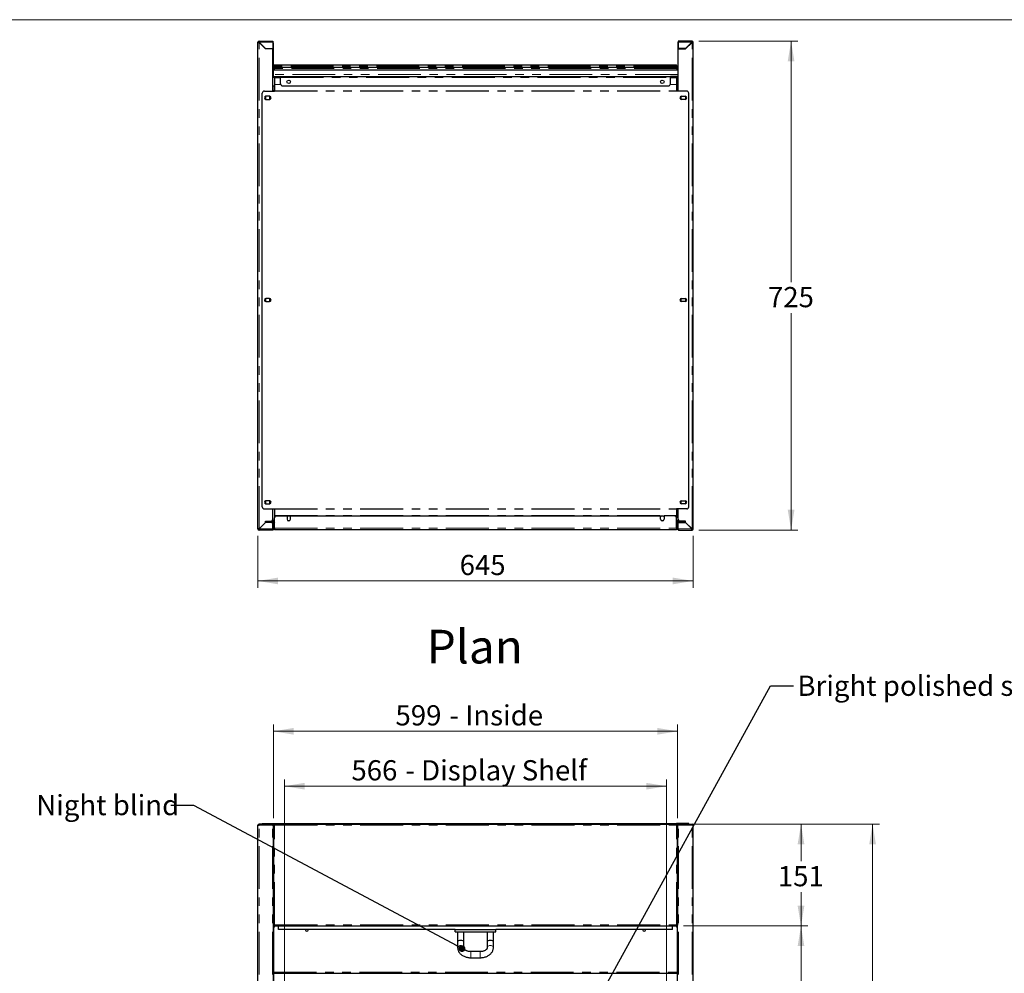
# Model space of a CAD drawing. Units: millimetres. Extents: x 0 to 586, y 0 to 420.
# Drawn here: x 147 to 293, y 270 to 411 of the extents above; entities that cross this region are included whole.
import ezdxf

# ---------------------------------------------------------------- set-up
doc = ezdxf.new("R2010")
doc.units = ezdxf.units.MM
doc.linetypes.add('PHANTOM', pattern=[12.7, 6.35, -1.27, 1.27, -1.27, 1.27, -1.27])
doc.styles.add('SLDTEXTSTYLE0', font='TXT', dxfattribs={"width": 0.605})
doc.dimstyles.new('SLDDIMSTYLE1', dxfattribs={"dimtxt": 3, "dimasz": 3, "dimexe": 0, "dimexo": 0.0625, "dimgap": 0.75, "dimtad": 0, "dimtih": 1, "dimtoh": 1, "dimdec": 1, "dimlfac": 10, "dimrnd": 1e-09, "dimzin": 12, "dimdsep": 46, "dimtxsty": 'SLDTEXTSTYLE0', "dimsah": 1, "dimcen": 0.09, "dimadec": 0, "dimazin": 3, "dimtfac": 1, "dimtofl": 0, "dimtmove": 0, "dimatfit": 3, "dimfxl": 0, "dimfrac": 2, "dimtolj": 1, "dimtzin": 12, "dimarcsym": 0})
doc.dimstyles.new('SLDDIMSTYLE2', dxfattribs={"dimtxt": 3, "dimasz": 3, "dimexe": 0, "dimexo": 0.0625, "dimgap": 0.75, "dimtad": 0, "dimtih": 1, "dimtoh": 1, "dimdec": 0, "dimlfac": 10, "dimrnd": 1e-09, "dimzin": 12, "dimdsep": 46, "dimtxsty": 'SLDTEXTSTYLE0', "dimsah": 1, "dimcen": 0.09, "dimadec": 0, "dimazin": 3, "dimtfac": 1, "dimtofl": 0, "dimtmove": 0, "dimatfit": 3, "dimfxl": 0, "dimfrac": 2, "dimtolj": 1, "dimtzin": 12, "dimarcsym": 0})
doc.dimstyles.new('SLDDIMSTYLE3', dxfattribs={"dimtxt": 0.18, "dimasz": 1, "dimexe": 0, "dimexo": 0.0625, "dimgap": 0, "dimtad": 0, "dimtih": 1, "dimtoh": 1, "dimdec": 0, "dimrnd": 1e-09, "dimzin": 0, "dimdsep": 46, "dimtxsty": 'Standard', "dimblk1": 'DOT', "dimblk2": 'DOT', "dimsah": 1, "dimcen": 0.09, "dimadec": 0, "dimazin": 0, "dimtfac": 1, "dimtdec": 0, "dimtofl": 0, "dimtmove": 0, "dimatfit": 3, "dimldrblk": 'DOT', "dimfxl": 0, "dimfrac": 2, "dimtolj": 1, "dimtzin": 0, "dimarcsym": 0})

# ---------------------------------------------------------------- blocks, each defined once
blk = doc.blocks.new('_D_1')
at = {"color": 7, "linetype": 'Continuous', "lineweight": 18}
for p, q in [((186.19, 222.68), (186.19, 298.33)), ((242.79, 222.68), (242.79, 298.33)), ((186.19, 297.33), (242.79, 297.33))]:
    blk.add_line(p, q, dxfattribs=at)
for points in [[(186.19, 297.33), (189.19, 296.83), (189.19, 297.83)], [(242.79, 297.33), (239.79, 297.83), (239.79, 296.83)]]:
    blk.add_solid(points, dxfattribs=at)
at = {"color": 7, "linetype": 'Continuous', "lineweight": 18, "char_height": 3, "attachment_point": 1, "style": 'SLDTEXTSTYLE0'}
for s, insert in [('566', (196.1, 301.19)), ('- Display Shelf', (204.1, 301.19))]:
    blk.add_mtext(s, dxfattribs=dict(at, insert=insert))
blk = doc.blocks.new('_D_5')
at = {"color": 7, "linetype": 'Continuous', "lineweight": 18}
for p, q in [((245.27, 291.71), (263.74, 291.71)), ((262.74, 291.71), (262.74, 286.23)), ((262.74, 276.61), (262.74, 281.63)), ((245.32, 276.61), (263.74, 276.61))]:
    blk.add_line(p, q, dxfattribs=at)
for points in [[(262.74, 291.71), (262.24, 288.71), (263.24, 288.71)], [(262.74, 276.61), (263.24, 279.61), (262.24, 279.61)]]:
    blk.add_solid(points, dxfattribs=at)
at = {"color": 7, "linetype": 'Continuous', "lineweight": 18, "insert": (259.3, 285.49), "char_height": 3, "attachment_point": 1, "style": 'SLDTEXTSTYLE0'}
blk.add_mtext('151', dxfattribs=at)
blk = doc.blocks.new('_D_6')
at = {"color": 7, "linetype": 'Continuous', "lineweight": 18}
for p, q in [((245.32, 276.61), (263.74, 276.61)), ((262.74, 276.61), (262.74, 222.94)), ((262.74, 152.59), (262.74, 218.33)), ((245.29, 152.59), (263.74, 152.59))]:
    blk.add_line(p, q, dxfattribs=at)
for points in [[(262.74, 276.61), (262.24, 273.61), (263.24, 273.61)], [(262.74, 152.59), (263.24, 155.59), (262.24, 155.59)]]:
    blk.add_solid(points, dxfattribs=at)
at = {"color": 7, "linetype": 'Continuous', "lineweight": 18, "insert": (258.16, 222.2), "char_height": 3, "attachment_point": 1, "style": 'SLDTEXTSTYLE0'}
blk.add_mtext('1240', dxfattribs=at)
blk = doc.blocks.new('_D_8')
at = {"color": 7, "linetype": 'Continuous', "lineweight": 18}
for p, q in [((184.54, 292.6), (184.54, 306.47)), ((184.54, 305.47), (244.44, 305.47)), ((244.44, 292.6), (244.44, 306.47))]:
    blk.add_line(p, q, dxfattribs=at)
for points in [[(184.54, 305.47), (187.54, 304.97), (187.54, 305.97)], [(244.44, 305.47), (241.44, 305.97), (241.44, 304.97)]]:
    blk.add_solid(points, dxfattribs=at)
at = {"color": 7, "linetype": 'Continuous', "lineweight": 18, "char_height": 3, "attachment_point": 1, "style": 'SLDTEXTSTYLE0'}
for s, insert in [('- Inside', (210.63, 309.34)), ('599', (202.63, 309.34))]:
    blk.add_mtext(s, dxfattribs=dict(at, insert=insert))
blk = doc.blocks.new('_D_9')
at = {"color": 7, "linetype": 'Continuous', "lineweight": 18}
for p, q in [((247.56, 291.71), (274.35, 291.71)), ((273.35, 291.71), (273.35, 205.69)), ((273.35, 85.86), (273.35, 201.08)), ((232.6, 85.86), (274.35, 85.86))]:
    blk.add_line(p, q, dxfattribs=at)
for points in [[(273.35, 291.71), (272.85, 288.71), (273.85, 288.71)], [(273.35, 85.86), (273.85, 88.86), (272.85, 88.86)]]:
    blk.add_solid(points, dxfattribs=at)
at = {"color": 7, "linetype": 'Continuous', "lineweight": 18, "insert": (268.76, 204.95), "char_height": 3, "attachment_point": 1, "style": 'SLDTEXTSTYLE0'}
blk.add_mtext('2059', dxfattribs=at)
blk = doc.blocks.new('_DOT')
at = {"color": 0, "linetype": 'ByBlock', "lineweight": -2}
blk.add_line((-0.5, 0), (-1, 0), dxfattribs=at)
at = {"color": 0, "linetype": 'ByBlock', "const_width": 0.5}
blk.add_lwpolyline([(-0.25, 0, 1), (0.25, 0, 1)], format="xyb", close=True, dxfattribs=at)
blk = doc.blocks.new('_D_10')
at = {"color": 7, "linetype": 'Continuous', "lineweight": 18}
for p, q in [((182.24, 334.48), (182.24, 326.77)), ((246.74, 334.48), (246.74, 326.77)), ((182.24, 327.77), (246.74, 327.77))]:
    blk.add_line(p, q, dxfattribs=at)
for points in [[(182.24, 327.77), (185.24, 327.27), (185.24, 328.27)], [(246.74, 327.77), (243.74, 328.27), (243.74, 327.27)]]:
    blk.add_solid(points, dxfattribs=at)
at = {"color": 7, "linetype": 'Continuous', "lineweight": 18, "insert": (212.14, 331.64), "char_height": 3, "attachment_point": 1, "style": 'SLDTEXTSTYLE0'}
blk.add_mtext('645', dxfattribs=at)
blk = doc.blocks.new('_D_11')
at = {"color": 7, "linetype": 'Continuous', "lineweight": 18}
for p, q in [((247.58, 407.82), (262.27, 407.82)), ((261.27, 407.82), (261.27, 372.09)), ((261.27, 335.32), (261.27, 367.49)), ((247.58, 335.32), (262.27, 335.32))]:
    blk.add_line(p, q, dxfattribs=at)
for points in [[(261.27, 407.82), (260.77, 404.82), (261.77, 404.82)], [(261.27, 335.32), (261.77, 338.32), (260.77, 338.32)]]:
    blk.add_solid(points, dxfattribs=at)
at = {"color": 7, "linetype": 'Continuous', "lineweight": 18, "insert": (257.84, 371.36), "char_height": 3, "attachment_point": 1, "style": 'SLDTEXTSTYLE0'}
blk.add_mtext('725', dxfattribs=at)

msp = doc.modelspace()

# ---------------------------------------------------------------- linework, layer by layer
at = {"color": 7, "linetype": 'Continuous', "lineweight": 18}
msp.add_line((5.873, 411.004), (579.873, 411.004), dxfattribs=at)
at = {"color": 7, "linetype": 'Continuous', "lineweight": 25}
for p, q in [((182.242, 335.476), (182.242, 407.656)), ((182.342, 407.656), (182.242, 407.656)), ((182.402, 407.656), (182.342, 407.656)), ((182.402, 407.716), (182.402, 407.816)), ((182.402, 407.816), (184.442, 407.816)), ((182.402, 407.656), (182.419, 407.656)), ((182.402, 407.638), (183.342, 406.698)), ((183.359, 406.716), (182.419, 407.656)), ((184.442, 407.816), (184.442, 407.656)), ((184.442, 407.656), (184.442, 406.716)), ((184.492, 407.556), (184.492, 402.876)), ((244.492, 407.556), (244.492, 402.876)), ((246.582, 407.816), (244.542, 407.816)), ((244.542, 407.816), (244.542, 407.656)), ((244.542, 407.656), (244.542, 406.716)), ((245.624, 406.716), (246.564, 407.656)), ((246.582, 407.638), (245.642, 406.698)), ((246.582, 407.656), (246.564, 407.656)), ((246.582, 407.716), (246.582, 407.816)), ((246.582, 407.656), (246.642, 407.656)), ((246.642, 407.656), (246.742, 407.656)), ((246.742, 335.476), (246.742, 407.656)), ((184.442, 406.698), (183.342, 406.698)), ((183.359, 406.716), (184.442, 406.716)), ((183.542, 406.716), (183.542, 406.698)), ((184.392, 406.716), (184.392, 406.698)), ((184.442, 400.41), (184.442, 406.698)), ((245.624, 406.716), (244.542, 406.716)), ((244.542, 400.41), (244.542, 406.698)), ((244.542, 406.698), (245.642, 406.698)), ((244.592, 406.716), (244.592, 406.698)), ((245.442, 406.716), (245.442, 406.698)), ((244.192, 404.276), (184.592, 404.276)), ((184.484, 402.826), (184.492, 402.826)), ((184.492, 404.116), (184.532, 404.116)), ((244.492, 403.506), (184.492, 403.506)), ((244.492, 403.496), (184.492, 403.496)), ((184.492, 402.876), (184.492, 402.586)), ((184.532, 404.116), (184.532, 403.766)), ((184.532, 403.766), (184.632, 403.766)), ((184.532, 403.766), (184.532, 403.506)), ((184.539, 404.116), (184.539, 403.802)), ((184.632, 403.766), (184.632, 403.506)), ((184.639, 403.766), (184.639, 403.506)), ((244.292, 403.926), (184.692, 403.926)), ((244.245, 404.116), (244.245, 403.926)), ((244.352, 404.116), (244.252, 404.116)), ((244.252, 404.116), (244.252, 403.926)), ((244.345, 403.766), (244.345, 403.506)), ((244.352, 404.116), (244.352, 403.914)), ((244.452, 403.766), (244.352, 403.766)), ((244.352, 403.766), (244.352, 403.506)), ((244.452, 403.766), (244.452, 403.506)), ((244.492, 402.876), (244.492, 402.586)), ((184.442, 402.696), (184.492, 402.696)), ((184.442, 402.596), (184.492, 402.596)), ((184.442, 402.586), (185.592, 402.586)), ((184.442, 402.486), (185.592, 402.486)), ((184.712, 402.486), (184.712, 402.356)), ((184.712, 402.356), (184.712, 401.391)), ((184.712, 401.391), (184.712, 401.381)), ((184.712, 401.381), (184.712, 400.433)), ((185.592, 402.586), (243.392, 402.586)), ((185.592, 402.586), (185.592, 402.426)), ((185.592, 401.486), (185.592, 402.426)), ((243.392, 402.586), (243.392, 402.426)), ((244.542, 402.586), (243.392, 402.586)), ((244.542, 402.486), (243.392, 402.486)), ((243.392, 401.486), (243.392, 402.426)), ((244.272, 402.486), (244.272, 402.356)), ((244.272, 402.356), (244.272, 401.391)), ((244.272, 401.391), (244.272, 401.381)), ((244.272, 401.381), (244.272, 400.433)), ((244.542, 402.696), (244.492, 402.696)), ((244.492, 402.596), (244.542, 402.596)), ((182.892, 338.751), (182.892, 400.11)), ((183.192, 400.41), (184.712, 400.41)), ((184.442, 401.186), (184.712, 401.186)), ((184.492, 400.534), (184.492, 401.186)), ((184.492, 400.534), (184.492, 400.41)), ((184.712, 400.433), (184.712, 400.41)), ((185.892, 401.186), (243.092, 401.186)), ((244.272, 401.186), (244.542, 401.186)), ((244.272, 400.433), (244.272, 400.41)), ((245.792, 400.41), (244.272, 400.41)), ((244.492, 400.534), (244.492, 401.186)), ((244.492, 400.534), (244.492, 400.41)), ((246.092, 338.751), (246.092, 400.11)), ((183.441, 399.641), (183.372, 399.601)), ((183.372, 399.601), (183.372, 399.231)), ((183.372, 399.231), (183.442, 399.191)), ((183.967, 399.641), (183.417, 399.641)), ((183.417, 399.191), (183.967, 399.191)), ((184.012, 399.601), (183.942, 399.641)), ((183.942, 399.191), (184.012, 399.231)), ((184.012, 399.231), (184.012, 399.601)), ((244.972, 399.601), (245.041, 399.641)), ((244.972, 399.231), (244.972, 399.601)), ((245.042, 399.191), (244.972, 399.231)), ((245.017, 399.641), (245.567, 399.641)), ((245.567, 399.191), (245.017, 399.191)), ((245.542, 399.641), (245.612, 399.601)), ((245.612, 399.231), (245.542, 399.191)), ((245.612, 399.601), (245.612, 399.231)), ((183.441, 369.656), (183.372, 369.616)), ((183.372, 369.616), (183.372, 369.246)), ((183.372, 369.246), (183.442, 369.206)), ((183.967, 369.656), (183.417, 369.656)), ((184.012, 369.616), (183.942, 369.656)), ((183.942, 369.206), (184.012, 369.246)), ((184.012, 369.246), (184.012, 369.616)), ((244.972, 369.616), (245.041, 369.656)), ((244.972, 369.246), (244.972, 369.616)), ((245.042, 369.206), (244.972, 369.246)), ((245.017, 369.656), (245.567, 369.656)), ((245.542, 369.656), (245.612, 369.616)), ((245.612, 369.246), (245.542, 369.206)), ((245.612, 369.616), (245.612, 369.246)), ((183.417, 369.206), (183.967, 369.206)), ((245.567, 369.206), (245.017, 369.206)), ((183.441, 339.671), (183.372, 339.631)), ((183.372, 339.631), (183.372, 339.261)), ((183.372, 339.261), (183.441, 339.221)), ((183.967, 339.671), (183.417, 339.671)), ((183.417, 339.221), (183.967, 339.221)), ((184.012, 339.631), (183.942, 339.671)), ((183.942, 339.221), (184.012, 339.261)), ((184.012, 339.261), (184.012, 339.631)), ((244.972, 339.631), (245.041, 339.671)), ((244.972, 339.261), (244.972, 339.631)), ((245.041, 339.221), (244.972, 339.261)), ((245.017, 339.671), (245.567, 339.671)), ((245.567, 339.221), (245.017, 339.221)), ((245.542, 339.671), (245.612, 339.631)), ((245.612, 339.261), (245.542, 339.221)), ((245.612, 339.631), (245.612, 339.261)), ((183.192, 338.451), (184.712, 338.451)), ((184.442, 336.934), (184.442, 338.451)), ((184.712, 338.451), (184.712, 338.429)), ((184.712, 338.429), (184.712, 337.481)), ((184.712, 337.481), (184.712, 337.47)), ((184.712, 337.47), (184.712, 337.116)), ((185.012, 337.416), (186.552, 337.416)), ((186.552, 337.416), (186.552, 336.916)), ((186.617, 337.366), (186.552, 337.253)), ((186.986, 337.366), (186.617, 337.366)), ((187.052, 337.253), (186.986, 337.366)), ((187.052, 337.416), (241.932, 337.416)), ((187.052, 336.916), (187.052, 337.416)), ((241.932, 336.916), (241.932, 337.416)), ((241.997, 337.366), (241.932, 337.253)), ((242.366, 337.366), (241.997, 337.366)), ((242.432, 337.253), (242.366, 337.366)), ((243.972, 337.416), (242.432, 337.416)), ((242.432, 337.416), (242.432, 336.916)), ((245.792, 338.451), (244.272, 338.451)), ((244.272, 338.451), (244.272, 338.429)), ((244.272, 338.429), (244.272, 337.481)), ((244.272, 337.481), (244.272, 337.47)), ((244.272, 337.47), (244.272, 337.116)), ((244.542, 336.934), (244.542, 338.451)), ((183.342, 336.434), (182.402, 335.494)), ((182.419, 335.476), (183.359, 336.416)), ((183.304, 336.396), (183.339, 336.396)), ((183.342, 336.434), (183.342, 336.634)), ((183.342, 336.634), (184.142, 336.634)), ((183.342, 336.546), (183.742, 336.546)), ((183.592, 336.446), (183.342, 336.446)), ((184.435, 336.416), (183.359, 336.416)), ((183.592, 336.546), (183.592, 336.446)), ((183.742, 336.476), (183.742, 336.576)), ((183.742, 336.576), (183.752, 336.576)), ((184.042, 336.476), (183.742, 336.476)), ((183.752, 336.516), (183.752, 336.616)), ((183.752, 336.616), (184.052, 336.616)), ((184.052, 336.516), (183.752, 336.516)), ((184.042, 336.476), (184.382, 336.476)), ((184.052, 336.616), (184.492, 336.616)), ((184.052, 336.516), (184.492, 336.516)), ((184.227, 336.646), (184.712, 336.646)), ((184.302, 336.456), (184.302, 336.416)), ((184.422, 336.461), (184.422, 336.416)), ((184.435, 335.476), (184.435, 336.416)), ((184.442, 335.476), (184.442, 336.416)), ((184.542, 336.416), (184.442, 336.416)), ((184.532, 336.472), (184.532, 336.501)), ((184.542, 335.476), (184.542, 336.416)), ((184.552, 335.697), (184.542, 335.704)), ((184.552, 335.576), (184.552, 336.456)), ((184.652, 335.576), (184.652, 336.456)), ((184.659, 335.576), (184.659, 336.316)), ((184.712, 335.576), (184.712, 337.116)), ((186.639, 336.726), (186.964, 336.726)), ((242.019, 336.726), (242.344, 336.726)), ((244.272, 335.576), (244.272, 337.116)), ((244.272, 336.646), (244.757, 336.646)), ((244.325, 335.576), (244.325, 336.316)), ((244.332, 335.576), (244.332, 336.456)), ((244.432, 335.576), (244.432, 336.456)), ((244.432, 335.697), (244.442, 335.704)), ((244.442, 335.476), (244.442, 336.416)), ((244.442, 336.416), (244.542, 336.416)), ((244.452, 336.472), (244.452, 336.501)), ((244.932, 336.616), (244.492, 336.616)), ((244.932, 336.516), (244.492, 336.516)), ((244.542, 335.476), (244.542, 336.416)), ((244.549, 335.476), (244.549, 336.416)), ((244.549, 336.416), (245.624, 336.416)), ((244.942, 336.476), (244.602, 336.476)), ((244.612, 336.476), (244.612, 336.416)), ((244.732, 336.425), (244.732, 336.416)), ((245.642, 336.634), (244.842, 336.634)), ((245.232, 336.616), (244.932, 336.616)), ((244.932, 336.516), (245.232, 336.516)), ((244.942, 336.476), (245.242, 336.476)), ((245.232, 336.516), (245.232, 336.616)), ((245.242, 336.576), (245.232, 336.576)), ((245.242, 336.476), (245.242, 336.576)), ((245.642, 336.546), (245.242, 336.546)), ((245.392, 336.546), (245.392, 336.446)), ((245.392, 336.446), (245.642, 336.446)), ((246.564, 335.476), (245.624, 336.416)), ((245.642, 336.434), (245.642, 336.634)), ((245.642, 336.434), (246.582, 335.494)), ((245.679, 336.396), (245.644, 336.396)), ((182.342, 335.476), (182.242, 335.476)), ((182.342, 335.476), (182.402, 335.476)), ((182.419, 335.476), (182.402, 335.476)), ((182.402, 335.416), (182.402, 335.316)), ((184.382, 335.316), (182.402, 335.316)), ((184.442, 335.476), (184.542, 335.476)), ((184.552, 335.656), (184.532, 335.656)), ((184.661, 335.547), (184.659, 335.576)), ((184.712, 335.576), (184.712, 335.416)), ((184.712, 335.416), (244.272, 335.416)), ((244.272, 335.576), (244.272, 335.416)), ((244.323, 335.547), (244.325, 335.576)), ((244.432, 335.656), (244.452, 335.656)), ((244.542, 335.476), (244.442, 335.476)), ((244.602, 335.316), (246.582, 335.316)), ((246.564, 335.476), (246.582, 335.476)), ((246.642, 335.476), (246.582, 335.476)), ((246.582, 335.416), (246.582, 335.316)), ((246.642, 335.476), (246.742, 335.476)), ((182.242, 91.606), (182.242, 291.546)), ((182.242, 291.546), (182.402, 291.546)), ((182.402, 291.606), (182.402, 291.706)), ((182.419, 291.706), (182.402, 291.706)), ((184.435, 291.706), (182.419, 291.706)), ((182.892, 291.706), (182.892, 291.776)), ((182.892, 291.776), (183.192, 291.776)), ((183.192, 291.776), (184.712, 291.776)), ((184.435, 291.706), (184.435, 291.606)), ((184.435, 291.706), (184.442, 291.706)), ((184.442, 291.606), (184.436, 291.606)), ((184.442, 291.706), (184.712, 291.706)), ((184.442, 291.596), (184.442, 291.606)), ((184.442, 291.599), (184.542, 291.599)), ((184.542, 91.606), (184.542, 291.599)), ((184.552, 291.546), (184.542, 291.546)), ((184.552, 291.546), (184.552, 276.713)), ((184.712, 291.546), (184.552, 291.546)), ((184.712, 291.776), (244.272, 291.776)), ((184.712, 291.776), (184.712, 291.774)), ((184.712, 291.774), (184.712, 291.706)), ((184.712, 291.706), (184.712, 291.546)), ((184.712, 291.706), (244.272, 291.706)), ((244.272, 291.776), (244.272, 291.774)), ((245.792, 291.776), (244.272, 291.776)), ((244.272, 291.774), (244.272, 291.706)), ((244.542, 291.706), (244.272, 291.706)), ((244.272, 291.706), (244.272, 291.546)), ((244.272, 291.546), (244.432, 291.546)), ((244.432, 291.546), (244.432, 276.713)), ((244.432, 291.546), (244.442, 291.546)), ((244.442, 91.606), (244.442, 291.599)), ((244.542, 291.599), (244.442, 291.599)), ((244.549, 291.706), (244.542, 291.706)), ((244.542, 291.606), (244.548, 291.606)), ((244.542, 291.596), (244.542, 291.606)), ((244.549, 291.706), (246.564, 291.706)), ((244.549, 291.706), (244.549, 291.606)), ((246.092, 291.776), (245.792, 291.776)), ((246.092, 291.706), (246.092, 291.776)), ((246.564, 291.706), (246.582, 291.706)), ((246.582, 291.606), (246.582, 291.706)), ((246.742, 291.546), (246.582, 291.546)), ((246.742, 91.606), (246.742, 291.546)), ((184.542, 278.213), (184.552, 278.213)), ((244.442, 278.213), (244.432, 278.213)), ((184.542, 276.606), (184.592, 276.606)), ((184.552, 276.713), (184.652, 276.713)), ((184.553, 276.714), (184.653, 276.714)), ((184.592, 172.506), (184.592, 276.606)), ((184.659, 276.606), (244.325, 276.606)), ((184.66, 276.707), (184.66, 276.608)), ((185.292, 276.568), (185.292, 276.606)), ((185.292, 276.056), (185.292, 276.568)), ((211.492, 276.056), (185.292, 276.056)), ((211.492, 275.756), (211.492, 276.056)), ((211.492, 276.056), (217.492, 276.056)), ((243.692, 276.056), (217.492, 276.056)), ((217.492, 275.756), (217.492, 276.056)), ((243.692, 276.568), (243.692, 276.606)), ((243.692, 276.056), (243.692, 276.568)), ((244.324, 276.608), (244.324, 276.707)), ((244.33, 276.714), (244.43, 276.714)), ((244.432, 276.713), (244.332, 276.713)), ((244.392, 276.606), (244.392, 172.506)), ((244.442, 276.606), (244.392, 276.606)), ((211.492, 275.756), (217.492, 275.756)), ((211.842, 275.756), (211.842, 274.256)), ((212.742, 274.256), (212.742, 275.756)), ((216.242, 275.756), (216.242, 274.256)), ((217.142, 274.256), (217.142, 275.756)), ((211.842, 274.256), (211.842, 273.407)), ((212.742, 273.407), (212.742, 274.256)), ((216.242, 274.256), (216.242, 273.407)), ((217.142, 273.407), (217.142, 274.256)), ((215.192, 272.797), (213.792, 272.797)), ((213.792, 271.897), (215.192, 271.897)), ((184.592, 269.606), (244.392, 269.606))]:
    msp.add_line(p, q, dxfattribs=at)
at = {"color": 8, "linetype": 'PHANTOM', "lineweight": 18}
for p, q in [((182.402, 407.638), (182.402, 407.656)), ((182.402, 335.494), (182.402, 407.638)), ((182.419, 407.656), (184.442, 407.656)), ((184.492, 407.556), (184.442, 407.556)), ((244.492, 407.556), (244.542, 407.556)), ((246.564, 407.656), (244.542, 407.656)), ((246.582, 407.638), (246.582, 407.656)), ((246.582, 335.494), (246.582, 407.638)), ((184.442, 402.876), (184.492, 402.876)), ((244.492, 402.892), (184.492, 402.892)), ((244.245, 404.116), (184.539, 404.116)), ((244.345, 403.766), (184.639, 403.766)), ((244.542, 402.876), (244.492, 402.876)), ((184.442, 402.426), (184.712, 402.426)), ((184.712, 402.356), (185.592, 402.356)), ((184.712, 401.391), (185.607, 401.391)), ((184.712, 401.381), (185.611, 401.381)), ((185.592, 402.426), (243.392, 402.426)), ((243.373, 401.381), (244.272, 401.381)), ((243.376, 401.391), (244.272, 401.391)), ((243.392, 402.356), (244.272, 402.356)), ((244.272, 402.426), (244.542, 402.426)), ((184.712, 400.433), (244.272, 400.433)), ((184.712, 400.41), (244.272, 400.41)), ((184.712, 338.451), (244.272, 338.451)), ((184.712, 338.429), (244.272, 338.429)), ((184.712, 337.481), (244.272, 337.481)), ((184.712, 337.47), (244.272, 337.47)), ((184.042, 336.516), (184.042, 336.476)), ((184.052, 336.616), (184.052, 336.516)), ((184.382, 336.476), (184.382, 336.516)), ((184.413, 336.806), (184.712, 336.806)), ((184.432, 336.616), (184.432, 336.646)), ((184.492, 336.516), (184.492, 336.616)), ((184.552, 336.456), (184.652, 336.456)), ((184.692, 336.646), (184.692, 336.453)), ((244.272, 336.806), (244.57, 336.806)), ((244.292, 336.646), (244.292, 336.453)), ((244.432, 336.456), (244.332, 336.456)), ((244.492, 336.516), (244.492, 336.616)), ((244.552, 336.646), (244.552, 336.616)), ((244.602, 336.476), (244.602, 336.516)), ((244.932, 336.616), (244.932, 336.516)), ((244.942, 336.516), (244.942, 336.476)), ((182.402, 335.476), (182.402, 335.494)), ((184.435, 335.476), (182.419, 335.476)), ((184.652, 335.576), (184.552, 335.576)), ((184.652, 335.656), (184.659, 335.656)), ((184.712, 335.576), (184.659, 335.576)), ((184.712, 335.576), (244.272, 335.576)), ((244.325, 335.576), (244.272, 335.576)), ((244.325, 335.656), (244.332, 335.656)), ((244.332, 335.576), (244.432, 335.576)), ((244.549, 335.476), (246.564, 335.476)), ((246.582, 335.476), (246.582, 335.494)), ((182.402, 91.606), (182.402, 291.546)), ((184.382, 291.546), (182.402, 291.546)), ((183.192, 291.776), (183.192, 291.706)), ((184.382, 91.606), (184.382, 291.546)), ((184.712, 291.774), (244.272, 291.774)), ((184.712, 276.766), (184.712, 291.546)), ((184.712, 291.546), (244.272, 291.546)), ((244.272, 276.766), (244.272, 291.546)), ((244.602, 91.606), (244.602, 291.546)), ((244.602, 291.546), (246.582, 291.546)), ((245.792, 291.776), (245.792, 291.706)), ((246.582, 91.606), (246.582, 291.546)), ((184.542, 276.866), (184.552, 276.866)), ((184.592, 276.546), (184.712, 276.546)), ((184.712, 276.766), (244.272, 276.766)), ((243.692, 276.568), (185.292, 276.568)), ((244.272, 276.546), (244.392, 276.546)), ((244.432, 276.866), (244.442, 276.866)), ((213.792, 272.665), (213.792, 272.797)), ((213.792, 271.897), (213.792, 272.665)), ((215.192, 272.665), (215.192, 272.797)), ((215.192, 271.897), (215.192, 272.665)), ((184.592, 269.766), (244.392, 269.766)), ((244.392, 269.582), (184.592, 269.582))]:
    msp.add_line(p, q, dxfattribs=at)
at = {"color": 8, "linetype": 'PHANTOM', "lineweight": 18, "flags": 128}
for points in [[(211.842, 273.408), (211.846, 273.453), (211.882, 273.54), (211.952, 273.616), (212.048, 273.675), (212.165, 273.713), (212.292, 273.726)], [(212.292, 273.726), (212.418, 273.713), (212.535, 273.675), (212.632, 273.616), (212.701, 273.54), (212.737, 273.453), (212.742, 273.406)], [(216.692, 273.726), (216.565, 273.713), (216.448, 273.675), (216.352, 273.616), (216.282, 273.54), (216.246, 273.453), (216.242, 273.406)], [(217.142, 273.408), (217.137, 273.453), (217.101, 273.54), (217.032, 273.616), (216.935, 273.675), (216.818, 273.713), (216.692, 273.726)]]:
    msp.add_lwpolyline(points, dxfattribs=at)
at = {"color": 7, "linetype": 'Continuous', "lineweight": 25}
for centre in [(186.802, 401.786), (242.182, 401.786)]:
    msp.add_circle(centre, 0.255, dxfattribs=at)
for centre, radius, start, end in [((182.402, 407.656), 0.16, 90, 180), ((182.402, 407.656), 0.06, 90, 180), ((184.332, 407.556), 0.16, 0, 46.56746), ((244.652, 407.556), 0.16, 133.43294, 180), ((246.582, 407.656), 0.16, 0, 90), ((246.582, 407.656), 0.06, 0, 90), ((184.332, 402.876), 0.16, 313.43254, 0), ((244.652, 402.876), 0.16, 180, 226.56746), ((185.892, 401.486), 0.3, 180, 270), ((243.092, 401.486), 0.3, 270, 0), ((183.192, 400.11), 0.3, 90, 180), ((245.792, 400.11), 0.3, 0, 90), ((183.417, 399.416), 0.225, 90, 270), ((183.967, 399.416), 0.225, 270, 90), ((245.017, 399.416), 0.225, 90, 270), ((245.567, 399.416), 0.225, 270, 90), ((183.417, 369.431), 0.225, 90, 270), ((183.967, 369.431), 0.225, 270, 90), ((245.017, 369.431), 0.225, 90, 270), ((245.567, 369.431), 0.225, 270, 90), ((183.192, 338.751), 0.3, 180, 270), ((183.417, 339.446), 0.225, 90, 270), ((183.967, 339.446), 0.225, 270, 90), ((245.017, 339.446), 0.225, 90, 270), ((245.567, 339.446), 0.225, 270, 90), ((245.792, 338.751), 0.3, 270, 0), ((185.012, 337.116), 0.3, 90, 180), ((243.972, 337.116), 0.3, 0, 90), ((184.142, 336.934), 0.3, 270, 0), ((184.122, 336.696), 0.3, 291.03947, 312.83343), ((184.382, 336.416), 0.06, 0, 90), ((184.492, 336.456), 0.16, 360, 90), ((184.492, 336.456), 0.06, 360, 90), ((184.382, 336.416), 0.16, 0, 37.59237), ((184.432, 336.706), 0.16, 320.03635, 337.97569), ((184.959, 336.316), 0.3, 145.4438, 180), ((186.802, 336.916), 0.25, 180, 0), ((242.182, 336.916), 0.25, 180, 0), ((244.025, 336.316), 0.3, 0, 34.5562), ((244.492, 336.456), 0.16, 90, 180), ((244.552, 336.706), 0.16, 202.02431, 219.96366), ((244.492, 336.456), 0.06, 90, 180), ((244.602, 336.416), 0.16, 142.40789, 180), ((244.842, 336.934), 0.3, 180, 270), ((244.602, 336.416), 0.06, 90, 180), ((244.862, 336.696), 0.3, 227.16657, 248.96053), ((182.402, 335.476), 0.16, 180, 270), ((182.402, 335.476), 0.06, 180, 270), ((184.712, 335.576), 0.16, 180, 270), ((184.712, 335.576), 0.06, 180, 270), ((244.272, 335.576), 0.16, 270, 0), ((244.272, 335.576), 0.06, 270, 0), ((246.582, 335.476), 0.16, 270, 0), ((246.582, 335.476), 0.06, 270, 0), ((182.402, 291.546), 0.16, 90, 180), ((182.402, 291.546), 0.06, 90, 180), ((246.582, 291.546), 0.16, 0, 90), ((246.582, 291.546), 0.06, 0, 90), ((184.892, 276.306), 0.3, 90, 180), ((189.492, 276.076), 0.25, 184.58857, 355.41143), ((239.492, 276.076), 0.25, 184.58857, 355.41143), ((244.092, 276.306), 0.3, 0, 90)]:
    msp.add_arc(centre, radius, start, end, dxfattribs=at)
for centre, major_axis, ratio, start_param, end_param in [((182.402, 407.656), (0.16, 0), 0.1104854, 3.1415927, 4.712389), ((182.402, 407.656), (0.06, 0), 0.2946278, 3.1415927, 4.712389), ((182.402, 407.656), (0, 0.16), 0.1104854, 4.712389, 6.2831853), ((182.402, 407.656), (0, 0.06), 0.2946278, 4.712389, 6.2831853), ((246.582, 407.656), (0, 0.16), 0.1104854, 0, 1.5707963), ((246.582, 407.656), (0, 0.06), 0.2946278, 0, 1.5707963), ((246.582, 407.656), (0.16, 0), 0.1104854, 4.712389, 6.2831853), ((246.582, 407.656), (0.06, 0), 0.2946278, 4.712389, 6.2831853), ((182.402, 335.476), (0.16, 0), 0.1104854, 1.5707963, 3.1415927), ((182.402, 335.476), (0.06, 0), 0.2946278, 1.5707963, 3.1415927), ((246.582, 335.476), (0.16, 0), 0.1104854, 0, 1.5707963), ((246.582, 335.476), (0.06, 0), 0.2946278, 0, 1.5707963), ((212.292, 274.256), (0.45, 0), 0.4142136, 1.5707963, 3.1415927), ((212.292, 274.256), (0.45, 0), 0.4142136, 0, 1.5707963), ((216.692, 274.256), (0.45, 0), 0.4142136, 1.5707963, 3.1415927), ((216.692, 274.256), (0.45, 0), 0.4142136, 0, 1.5707963)]:
    msp.add_ellipse(centre, major_axis=major_axis, ratio=ratio, start_param=start_param, end_param=end_param, dxfattribs=at)
for points, knots in [([(184.492, 404.238), (184.504, 404.247), (184.533, 404.271), (184.57, 404.274), (184.592, 404.276)], [0, 0, 0, 0, 0.4170593, 1, 1, 1, 1]), ([(184.592, 404.276), (184.586, 404.274), (184.574, 404.271), (184.558, 404.245), (184.546, 404.203), (184.54, 404.157), (184.539, 404.127), (184.539, 404.116)], [0, 0, 0, 0, 0.19881836, 0.43001885, 0.65275834, 0.86627735, 1, 1, 1, 1]), ([(244.192, 404.276), (244.197, 404.274), (244.21, 404.271), (244.225, 404.245), (244.237, 404.203), (244.244, 404.157), (244.244, 404.127), (244.245, 404.116)], [0, 0, 0, 0, 0.1988182, 0.4300184, 0.6527601, 0.8662775, 1, 1, 1, 1]), ([(244.352, 404.116), (244.349, 404.137), (244.345, 404.178), (244.308, 404.231), (244.255, 404.269), (244.213, 404.273), (244.192, 404.276)], [0, 0, 0, 0, 0.2428105, 0.4899216, 0.7420823, 1, 1, 1, 1]), ([(184.532, 404.116), (184.532, 404.124), (184.533, 404.135), (184.539, 404.142), (184.54, 404.144)], [0, 0, 0, 0, 0.7636265, 1, 1, 1, 1]), ([(184.532, 403.766), (184.534, 403.786), (184.539, 403.828), (184.575, 403.881), (184.628, 403.919), (184.67, 403.923), (184.692, 403.926)], [0, 0, 0, 0, 0.2414462, 0.4881348, 0.7407577, 1, 1, 1, 1]), ([(184.632, 403.766), (184.632, 403.774), (184.633, 403.785), (184.639, 403.792), (184.64, 403.794)], [0, 0, 0, 0, 0.7594869, 1, 1, 1, 1]), ([(184.692, 403.926), (184.686, 403.924), (184.674, 403.921), (184.658, 403.895), (184.646, 403.853), (184.64, 403.807), (184.639, 403.777), (184.639, 403.766)], [0, 0, 0, 0, 0.198817, 0.4300152, 0.6527501, 0.866279, 1, 1, 1, 1]), ([(244.252, 404.116), (244.251, 404.124), (244.25, 404.135), (244.245, 404.142), (244.244, 404.144)], [0, 0, 0, 0, 0.7636265, 1, 1, 1, 1]), ([(244.292, 403.926), (244.297, 403.924), (244.31, 403.921), (244.325, 403.895), (244.337, 403.853), (244.344, 403.807), (244.344, 403.777), (244.345, 403.766)], [0, 0, 0, 0, 0.198817, 0.4300152, 0.6527501, 0.866279, 1, 1, 1, 1]), ([(244.452, 403.766), (244.449, 403.786), (244.445, 403.828), (244.408, 403.881), (244.355, 403.919), (244.313, 403.923), (244.292, 403.926)], [0, 0, 0, 0, 0.2414462, 0.4881348, 0.7407577, 1, 1, 1, 1]), ([(244.352, 403.766), (244.351, 403.774), (244.351, 403.785), (244.345, 403.792), (244.344, 403.794)], [0, 0, 0, 0, 0.7594869, 1, 1, 1, 1]), ([(182.402, 335.316), (182.403, 335.318), (182.406, 335.323), (182.411, 335.36), (182.415, 335.413), (182.418, 335.455), (182.419, 335.476)], [0, 0, 0, 0, 0.2499867, 0.4999758, 0.7499979, 1, 1, 1, 1]), ([(182.402, 335.416), (182.403, 335.417), (182.406, 335.419), (182.411, 335.432), (182.415, 335.452), (182.418, 335.468), (182.419, 335.476)], [0, 0, 0, 0, 0.2499922, 0.5000036, 0.7499895, 1, 1, 1, 1]), ([(184.435, 335.476), (184.434, 335.459), (184.433, 335.424), (184.424, 335.378), (184.413, 335.341), (184.398, 335.319), (184.387, 335.317), (184.382, 335.316)], [0, 0, 0, 0, 0.2016381, 0.4010483, 0.6077654, 0.8225675, 1, 1, 1, 1]), ([(184.382, 335.316), (184.403, 335.318), (184.445, 335.323), (184.497, 335.36), (184.534, 335.413), (184.539, 335.455), (184.542, 335.476)], [0, 0, 0, 0, 0.2499967, 0.4999941, 0.750001, 1, 1, 1, 1]), ([(184.433, 335.447), (184.434, 335.449), (184.441, 335.457), (184.441, 335.468), (184.442, 335.476)], [0, 0, 0, 0, 0.2431731, 1, 1, 1, 1]), ([(184.542, 335.606), (184.542, 335.602), (184.543, 335.593), (184.549, 335.587), (184.552, 335.583)], [0, 0, 0, 0, 0.4424088, 1, 1, 1, 1]), ([(244.442, 335.606), (244.441, 335.602), (244.44, 335.593), (244.435, 335.587), (244.432, 335.583)], [0, 0, 0, 0, 0.4424088, 1, 1, 1, 1]), ([(244.602, 335.316), (244.581, 335.318), (244.539, 335.323), (244.486, 335.36), (244.449, 335.413), (244.444, 335.455), (244.442, 335.476)], [0, 0, 0, 0, 0.2499967, 0.4999941, 0.750001, 1, 1, 1, 1]), ([(244.55, 335.447), (244.549, 335.449), (244.543, 335.457), (244.542, 335.468), (244.542, 335.476)], [0, 0, 0, 0, 0.2431731, 1, 1, 1, 1]), ([(244.549, 335.476), (244.549, 335.459), (244.551, 335.424), (244.559, 335.378), (244.571, 335.341), (244.585, 335.319), (244.597, 335.317), (244.602, 335.316)], [0, 0, 0, 0, 0.2016381, 0.4010483, 0.6077654, 0.8225675, 1, 1, 1, 1]), ([(246.582, 335.416), (246.58, 335.417), (246.577, 335.419), (246.573, 335.432), (246.568, 335.452), (246.565, 335.468), (246.564, 335.476)], [0, 0, 0, 0, 0.2499922, 0.5000036, 0.7499895, 1, 1, 1, 1]), ([(246.582, 335.316), (246.58, 335.318), (246.577, 335.323), (246.573, 335.36), (246.568, 335.413), (246.565, 335.455), (246.564, 335.476)], [0, 0, 0, 0, 0.2499867, 0.4999758, 0.7499979, 1, 1, 1, 1]), ([(182.402, 291.546), (182.403, 291.567), (182.406, 291.609), (182.411, 291.662), (182.415, 291.699), (182.418, 291.703), (182.419, 291.706)], [0, 0, 0, 0, 0.2499867, 0.4999758, 0.7499979, 1, 1, 1, 1]), ([(184.435, 291.706), (184.434, 291.704), (184.433, 291.701), (184.424, 291.676), (184.413, 291.638), (184.398, 291.592), (184.387, 291.56), (184.382, 291.546)], [0, 0, 0, 0, 0.2016381, 0.4010483, 0.6077654, 0.8225675, 1, 1, 1, 1]), ([(184.435, 291.606), (184.434, 291.605), (184.433, 291.605), (184.429, 291.6), (184.423, 291.593), (184.416, 291.585), (184.41, 291.577), (184.399, 291.564), (184.388, 291.553), (184.382, 291.546)], [0, 0, 0, 0, 0.1519832, 0.2269057, 0.4118324, 0.5050391, 0.5981223, 0.7348392, 1, 1, 1, 1]), ([(184.382, 291.546), (184.39, 291.55), (184.405, 291.559), (184.425, 291.572), (184.439, 291.586), (184.441, 291.594), (184.442, 291.599)], [0, 0, 0, 0, 0.2499944, 0.4999838, 0.7499866, 1, 1, 1, 1]), ([(184.382, 291.546), (184.403, 291.55), (184.445, 291.559), (184.497, 291.572), (184.534, 291.586), (184.539, 291.594), (184.542, 291.599)], [0, 0, 0, 0, 0.2499967, 0.4999941, 0.750001, 1, 1, 1, 1]), ([(244.602, 291.546), (244.581, 291.55), (244.539, 291.559), (244.486, 291.572), (244.449, 291.586), (244.444, 291.594), (244.442, 291.599)], [0, 0, 0, 0, 0.2499967, 0.4999941, 0.750001, 1, 1, 1, 1]), ([(244.602, 291.546), (244.594, 291.55), (244.578, 291.559), (244.558, 291.572), (244.544, 291.586), (244.543, 291.594), (244.542, 291.599)], [0, 0, 0, 0, 0.2499944, 0.4999838, 0.7499866, 1, 1, 1, 1]), ([(244.549, 291.706), (244.549, 291.704), (244.551, 291.701), (244.559, 291.676), (244.571, 291.638), (244.585, 291.592), (244.597, 291.56), (244.602, 291.546)], [0, 0, 0, 0, 0.2016381, 0.4010483, 0.6077654, 0.8225675, 1, 1, 1, 1]), ([(244.549, 291.606), (244.549, 291.605), (244.55, 291.605), (244.554, 291.6), (244.56, 291.593), (244.567, 291.585), (244.574, 291.577), (244.585, 291.564), (244.595, 291.553), (244.602, 291.546)], [0, 0, 0, 0, 0.1519832, 0.2269057, 0.4118324, 0.5050391, 0.5981223, 0.7348392, 1, 1, 1, 1]), ([(246.582, 291.546), (246.58, 291.567), (246.577, 291.609), (246.573, 291.662), (246.568, 291.699), (246.565, 291.703), (246.564, 291.706)], [0, 0, 0, 0, 0.2499867, 0.4999758, 0.7499979, 1, 1, 1, 1]), ([(184.556, 276.714), (184.557, 276.715), (184.56, 276.716), (184.582, 276.723), (184.619, 276.735), (184.665, 276.749), (184.697, 276.761), (184.712, 276.766)], [0, 0, 0, 0, 0.1054789, 0.3278132, 0.5587381, 0.7988667, 1, 1, 1, 1]), ([(184.652, 276.713), (184.652, 276.713), (184.653, 276.714), (184.658, 276.719), (184.664, 276.724), (184.673, 276.731), (184.681, 276.738), (184.69, 276.746), (184.701, 276.756), (184.708, 276.762), (184.712, 276.766)], [0, 0, 0, 0, 0.1508327, 0.2251144, 0.4096909, 0.5027495, 0.5957986, 0.7323636, 0.8648396, 1, 1, 1, 1]), ([(184.712, 276.766), (184.707, 276.754), (184.699, 276.731), (184.688, 276.698), (184.679, 276.669), (184.67, 276.639), (184.661, 276.612), (184.659, 276.608), (184.659, 276.606)], [0, 0, 0, 0, 0.14661036, 0.28678621, 0.4205818, 0.54822993, 0.7848475, 1, 1, 1, 1]), ([(184.712, 276.766), (184.704, 276.757), (184.689, 276.741), (184.674, 276.724), (184.666, 276.714), (184.662, 276.709), (184.659, 276.706), (184.659, 276.706), (184.659, 276.706)], [0, 0, 0, 0, 0.3167788, 0.5837974, 0.7009327, 0.8083254, 0.9073793, 1, 1, 1, 1]), ([(244.332, 276.713), (244.331, 276.713), (244.331, 276.714), (244.326, 276.719), (244.319, 276.724), (244.311, 276.731), (244.303, 276.738), (244.293, 276.746), (244.282, 276.756), (244.275, 276.762), (244.272, 276.766)], [0, 0, 0, 0, 0.1508327, 0.2251144, 0.4096909, 0.5027495, 0.5957986, 0.7323636, 0.8648396, 1, 1, 1, 1]), ([(244.427, 276.714), (244.426, 276.715), (244.423, 276.716), (244.401, 276.723), (244.364, 276.735), (244.318, 276.749), (244.286, 276.761), (244.272, 276.766)], [0, 0, 0, 0, 0.1054789, 0.3278132, 0.5587381, 0.7988667, 1, 1, 1, 1]), ([(244.272, 276.766), (244.276, 276.754), (244.284, 276.731), (244.295, 276.698), (244.304, 276.669), (244.314, 276.639), (244.322, 276.612), (244.324, 276.608), (244.325, 276.606)], [0, 0, 0, 0, 0.14661036, 0.28678621, 0.4205818, 0.54822993, 0.7848475, 1, 1, 1, 1]), ([(244.272, 276.766), (244.28, 276.757), (244.294, 276.741), (244.309, 276.724), (244.317, 276.714), (244.321, 276.709), (244.324, 276.706), (244.324, 276.706), (244.325, 276.706)], [0, 0, 0, 0, 0.3167788, 0.5837974, 0.7009327, 0.8083254, 0.9073793, 1, 1, 1, 1]), ([(211.842, 273.407), (211.843, 273.364), (211.847, 273.257), (211.88, 273.086), (211.946, 272.901), (212.042, 272.725), (212.165, 272.56), (212.314, 272.409), (212.488, 272.273), (212.684, 272.155), (212.899, 272.057), (213.128, 271.981), (213.369, 271.928), (213.592, 271.901), (213.734, 271.898), (213.792, 271.897)], [0, 0, 0, 0, 0.0512209, 0.1281947, 0.2051826, 0.2828132, 0.3615813, 0.441753, 0.5233063, 0.605987, 0.6894274, 0.7732803, 0.85728, 0.9413314, 1, 1, 1, 1]), ([(213.792, 272.797), (213.762, 272.797), (213.672, 272.799), (213.523, 272.815), (213.353, 272.853), (213.198, 272.908), (213.062, 272.975), (212.948, 273.053), (212.86, 273.135), (212.797, 273.218), (212.758, 273.298), (212.743, 273.36), (212.742, 273.396), (212.742, 273.407)], [0, 0, 0, 0, 0.0495667, 0.1489317, 0.2480012, 0.346468, 0.4442576, 0.541564, 0.63891, 0.7373579, 0.8392277, 0.948917, 1, 1, 1, 1]), ([(216.242, 273.407), (216.241, 273.397), (216.24, 273.36), (216.225, 273.298), (216.185, 273.216), (216.121, 273.132), (216.031, 273.049), (215.912, 272.97), (215.773, 272.902), (215.615, 272.849), (215.444, 272.813), (215.301, 272.798), (215.216, 272.797), (215.192, 272.797)], [0, 0, 0, 0, 0.0479279, 0.1633447, 0.2654784, 0.3616638, 0.4640049, 0.5635338, 0.6622812, 0.7610121, 0.8600411, 0.9593988, 1, 1, 1, 1]), ([(215.192, 271.897), (215.238, 271.897), (215.367, 271.9), (215.58, 271.922), (215.823, 271.972), (216.057, 272.046), (216.278, 272.143), (216.482, 272.263), (216.665, 272.404), (216.822, 272.564), (216.951, 272.739), (217.049, 272.926), (217.113, 273.121), (217.139, 273.283), (217.141, 273.378), (217.142, 273.407)], [0, 0, 0, 0, 0.0465653, 0.1308055, 0.2152846, 0.3000335, 0.3850805, 0.470353, 0.5555594, 0.6402688, 0.7239366, 0.8060802, 0.8864822, 0.9652694, 1, 1, 1, 1])]:
    msp.add_open_spline(points, degree=3, knots=knots, dxfattribs=at)

# ---------------------------------------------------------------- texts
at = {"color": 7, "linetype": 'Continuous', "lineweight": 0, "attachment_point": 1, "style": 'SLDTEXTSTYLE0'}
for s, insert, char_height in [('Plan', (207.251, 320.528), 5), ('Bright polished s/steel internal panels', (262.211, 313.729), 3), ('Night blind', (149.387, 296.033), 3)]:
    msp.add_mtext(s, dxfattribs=dict(at, insert=insert, char_height=char_height))

# ---------------------------------------------------------------- dimensions: what is measured, and where the dimension line sits
at = {"color": 7, "linetype": 'Continuous', "lineweight": 18}
for base, p1, p2, dimstyle, picture, middle in [((261.275, 407.816), (246.582, 335.316), (246.582, 407.816), 'SLDDIMSTYLE1', '_D_11', (261.275, 369.791)), ((273.346286006, 291.705896404), (231.604581874, 85.855896404), (246.564004589, 291.705896404), 'SLDDIMSTYLE2', '_D_9', (273.346286006, 203.384492309)), ((262.742, 276.606), (244.272, 291.706), (244.325, 276.606), 'SLDDIMSTYLE1', '_D_5', (262.742, 283.929)), ((262.742, 152.586), (244.325, 276.606), (244.292, 152.586), 'SLDDIMSTYLE2', '_D_6', (262.742, 220.636))]:
    dim = msp.add_linear_dim(base=base, p1=p1, p2=p2, angle=90, dimstyle=dimstyle, dxfattribs=at)
    dim.commit()
    dim.dimension.update_dxf_attribs({"geometry": picture, "text_midpoint": middle, "dimtype": 160})
dim = msp.add_linear_dim(base=(246.742, 330.074), p1=(182.242, 335.476), p2=(246.742, 335.476), dimstyle='SLDDIMSTYLE1', dxfattribs=at)
dim.commit()
dim.dimension.update_dxf_attribs({"geometry": '_D_10', "text_midpoint": (215.58, 330.074), "dimtype": 160})
for base, p1, p2, text, picture, middle in [((244.442, 307.776), (184.542, 291.599), (244.442, 291.599), '<> - Inside', '_D_8', (213.398, 307.776)), ((242.792, 299.628), (186.192, 221.676), (242.792, 221.676), '<> - Display Shelf', '_D_1', (213.398, 299.628))]:
    dim = msp.add_linear_dim(base=base, p1=p1, p2=p2, text=text, dimstyle='SLDDIMSTYLE1', dxfattribs=at)
    dim.commit()
    dim.dimension.update_dxf_attribs({"geometry": picture, "text_midpoint": middle, "dimtype": 160})

# ---------------------------------------------------------------- leaders
at = {"color": 7, "linetype": 'Continuous', "lineweight": 0}
for points in [[(229.546, 259.992), (258.236, 312.233), (261.636, 312.233)], [(212.494, 273.24), (172.735, 294.466), (169.335, 294.466)]]:
    msp.add_leader(points, dimstyle='SLDDIMSTYLE3', dxfattribs=at)

doc.saveas('drawing.dxf')
